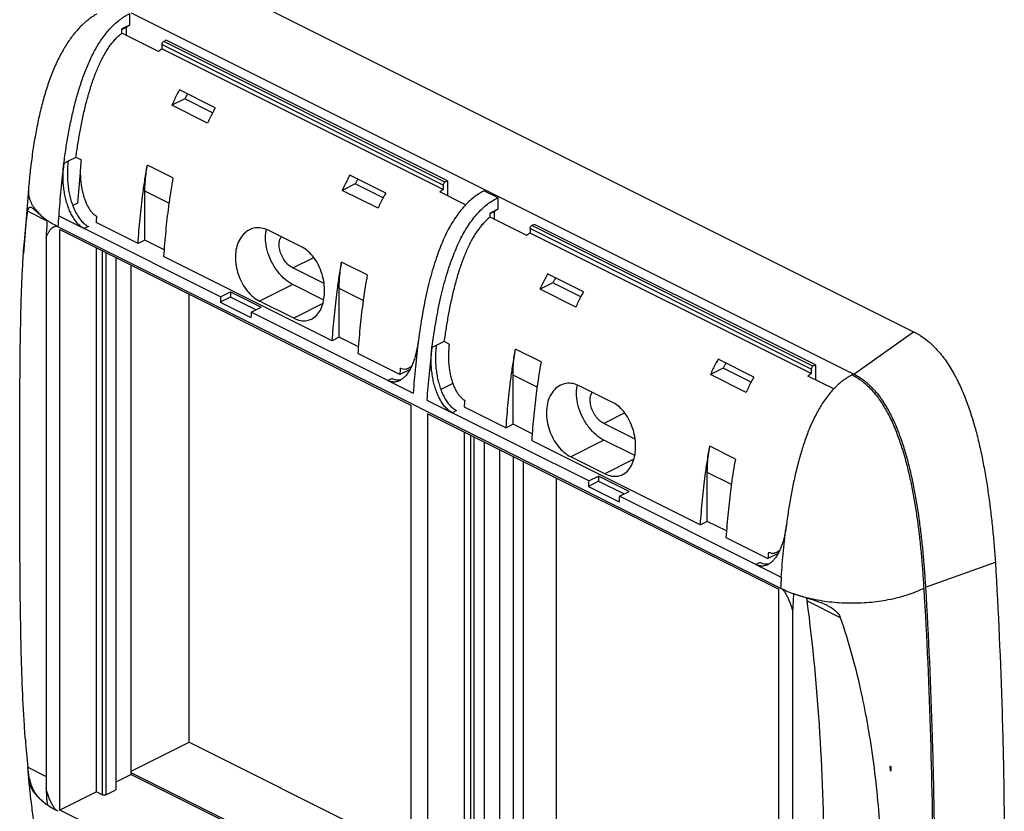
# Model space of a CAD drawing. Units: inches. Extents: x 0 to 34, y 0.4 to 22.
# Drawn here: x 18.9 to 23, y 15.9 to 19.2 of the extents above; entities that cross this region are included whole.
import ezdxf

# ---------------------------------------------------------------- set-up
doc = ezdxf.new("R2010")
doc.units = ezdxf.units.IN
doc.header["$LTSCALE"] = 1.87
doc.header["$MEASUREMENT"] = 0
doc.layers.get('0').update_dxf_attribs({"linetype": 'CONTINUOUS'})

msp = doc.modelspace()

# ---------------------------------------------------------------- linework, layer by layer
at = {"color": 7, "linetype": 'Continuous'}
for p, q in [((19.6275, 19.437), (22.6256, 17.9379)), ((19.3729, 19.2577), (19.3729, 19.2101)), ((19.38, 19.2613), (22.3782, 17.7622)), ((19.3729, 19.2101), (19.3411, 19.1942)), ((19.3729, 19.2101), (19.3588, 19.1999)), ((19.3411, 19.177), (19.3411, 19.1942)), ((19.4932, 19.101), (19.3411, 19.177)), ((19.3588, 19.1999), (19.3424, 19.1917)), ((19.3588, 19.1999), (19.3588, 19.1682)), ((19.5073, 19.1296), (19.5073, 19.1111)), ((20.674, 18.5462), (19.5073, 19.1296)), ((19.525, 19.1471), (19.5144, 19.1418)), ((20.6811, 18.5584), (19.5144, 19.1418)), ((20.6917, 18.5637), (19.525, 19.1471)), ((20.674, 18.5277), (19.5073, 19.1111)), ((19.7285, 18.8669), (19.5801, 18.9411)), ((19.6017, 18.9043), (19.5484, 18.8777)), ((19.6969, 18.8034), (19.5484, 18.8777)), ((19.7173, 18.8465), (19.6017, 18.9043)), ((19.1182, 18.645), (19.1002, 18.636)), ((19.1505, 18.6611), (19.1182, 18.645)), ((19.1717, 18.6505), (19.1505, 18.6611)), ((19.5529, 18.5764), (19.4468, 18.6294)), ((20.3088, 18.5508), (20.2555, 18.5241)), ((20.4357, 18.5133), (20.2872, 18.5876)), ((20.4244, 18.4929), (20.3088, 18.5508)), ((20.6917, 18.5637), (20.6811, 18.5584)), ((20.6917, 18.5637), (20.6917, 18.5017)), ((18.9533, 18.5307), (18.9326, 18.2618)), ((19.4366, 18.3179), (19.4366, 18.5209)), ((19.5362, 18.4711), (19.4366, 18.5209)), ((20.404, 18.4499), (20.2555, 18.5241)), ((20.767, 18.4641), (20.6599, 18.5176)), ((20.674, 18.5462), (20.674, 18.5277)), ((20.8437, 18.5224), (20.9003, 18.4941)), ((19.157, 18.4715), (19.137, 18.4615)), ((19.5366, 18.4739), (19.5359, 18.4687)), ((20.9003, 18.4941), (20.9003, 18.4463)), ((18.9509, 18.4378), (19.0298, 18.3983)), ((20.9003, 18.4463), (20.8685, 18.4304)), ((20.8685, 18.4133), (20.8685, 18.4304)), ((20.8862, 18.436), (20.8698, 18.4278)), ((20.9003, 18.4463), (20.8862, 18.436)), ((20.8862, 18.436), (20.8862, 18.4045)), ((19.0789, 18.4183), (19.1842, 18.3656)), ((19.4079, 18.3035), (19.2339, 18.3905)), ((21.0205, 18.3373), (20.8685, 18.4133)), ((21.0523, 18.3834), (21.0417, 18.3781)), ((22.2191, 17.8001), (21.0523, 18.3834)), ((19.076, 18.3731), (22.0741, 16.8741)), ((19.083, 15.953), (19.083, 18.3614)), ((19.083, 18.3614), (20.5397, 17.633)), ((19.202, 18.3745), (19.1842, 18.3656)), ((19.7506, 18.0824), (19.1842, 18.3656)), ((20.0888, 18.2884), (19.9474, 18.3591)), ((21.0346, 18.3659), (21.0346, 18.3474)), ((22.2014, 17.7826), (21.0346, 18.3659)), ((22.2014, 17.764), (21.0346, 18.3474)), ((22.2084, 17.7947), (21.0417, 18.3781)), ((19.0265, 18.3291), (19.0265, 16.0418)), ((19.4366, 18.3179), (19.4079, 18.3035)), ((19.5161, 18.2781), (19.4366, 18.3179)), ((19.2351, 16.029), (19.2351, 18.2854)), ((19.2598, 18.273), (19.2598, 16.0166)), ((19.274, 18.2659), (19.274, 16.0166)), ((19.3164, 18.2447), (19.3164, 16.0378)), ((20.214, 17.9005), (19.5139, 18.2505)), ((20.05, 18.2026), (20.1373, 18.2462)), ((20.359, 18.1733), (20.2529, 18.2264)), ((19.38, 16.1014), (19.38, 18.2129)), ((20.1799, 18.1376), (20.05, 18.2026)), ((21.129, 18.1406), (21.0758, 18.114)), ((21.2559, 18.1032), (21.1074, 18.1774)), ((21.2447, 18.0828), (21.129, 18.1406)), ((19.7506, 18.0824), (19.7916, 18.1029)), ((19.7916, 18.1029), (19.7916, 18.0813)), ((19.7916, 18.1029), (19.9188, 18.0393)), ((20.05, 18.1333), (19.9126, 18.0646)), ((20.1785, 18.0691), (20.05, 18.1333)), ((20.2427, 17.9148), (20.2427, 18.1178)), ((20.3423, 18.068), (20.2427, 18.1178)), ((21.2243, 18.0398), (21.0758, 18.114)), ((19.6204, 16.2354), (19.6204, 18.0927)), ((19.7916, 18.0813), (19.7491, 18.06)), ((19.7491, 18.06), (19.8764, 17.9964)), ((19.8972, 18.0284), (19.7916, 18.0813)), ((20.054, 17.9939), (19.9126, 18.0646)), ((20.3427, 18.0708), (20.342, 18.0657)), ((19.8779, 18.0188), (19.9188, 18.0393)), ((20.4443, 17.7356), (19.8779, 18.0188)), ((20.175, 18.0544), (20.054, 17.9939)), ((22.3782, 17.7622), (22.6256, 17.9379)), ((20.2427, 17.9148), (20.214, 17.9005)), ((20.3222, 17.8751), (20.2427, 17.9148)), ((20.571, 17.9006), (20.5708, 17.8986)), ((20.6778, 17.8974), (20.6455, 17.8813)), ((20.699, 17.8868), (20.6778, 17.8974)), ((20.6455, 17.8813), (20.6276, 17.8723)), ((21.0802, 17.8127), (20.9742, 17.8657)), ((20.494, 17.7605), (20.32, 17.8474)), ((21.963, 17.7497), (21.8145, 17.8239)), ((20.5366, 17.7818), (20.494, 17.7605)), ((20.537, 17.7871), (20.5366, 17.7818)), ((20.5372, 17.7904), (20.537, 17.7871)), ((21.8361, 17.7871), (21.7829, 17.7605)), ((21.9518, 17.7292), (21.8361, 17.7871)), ((22.2014, 17.7826), (22.2014, 17.764)), ((22.2191, 17.8001), (22.2084, 17.7947)), ((22.2191, 17.8001), (22.2191, 17.7381)), ((20.462, 17.7445), (20.4443, 17.7356)), ((20.4445, 17.7355), (20.5497, 17.6829)), ((20.9639, 17.5542), (20.9639, 17.7572)), ((21.0636, 17.7074), (20.9639, 17.7572)), ((21.9314, 17.6862), (21.7829, 17.7605)), ((22.2943, 17.7004), (22.1872, 17.754)), ((20.7143, 17.7228), (20.6644, 17.6979)), ((21.064, 17.7102), (21.0632, 17.705)), ((21.3793, 17.6432), (21.2378, 17.7139)), ((20.6062, 17.6546), (20.7116, 17.602)), ((20.5397, 17.633), (20.5397, 15.2246)), ((20.7293, 17.6108), (20.7116, 17.602)), ((20.7613, 17.6268), (20.9352, 17.5398)), ((20.6104, 15.1893), (20.6104, 17.5977)), ((20.6104, 17.5977), (22.067, 16.8694)), ((21.278, 17.3188), (20.7116, 17.602)), ((21.4278, 17.601), (21.3405, 17.5574)), ((20.9639, 17.5542), (20.9352, 17.5398)), ((21.0434, 17.5144), (20.9639, 17.5542)), ((21.4704, 17.4924), (21.3405, 17.5574)), ((20.7624, 15.2653), (20.7624, 17.5217)), ((20.7872, 17.5093), (20.7872, 15.2529)), ((20.8013, 17.5022), (20.8013, 15.2529)), ((21.0413, 17.4868), (21.7413, 17.1368)), ((21.3405, 17.4881), (21.2031, 17.4194)), ((21.469, 17.4238), (21.3405, 17.4881)), ((20.8437, 17.481), (20.8437, 15.2741)), ((20.9074, 17.4492), (20.9074, 15.3378)), ((21.8863, 17.4097), (21.7803, 17.4627)), ((20.9639, 17.4209), (20.9639, 15.3161)), ((21.3445, 17.3487), (21.2031, 17.4194)), ((21.4655, 17.4092), (21.3445, 17.3487)), ((21.0064, 17.3997), (21.0064, 15.3373)), ((21.1443, 15.4735), (21.1443, 17.3308)), ((21.278, 17.3188), (21.3189, 17.3392)), ((21.3189, 17.3392), (21.3189, 17.3176)), ((21.4462, 17.2756), (21.3189, 17.3392)), ((21.77, 17.1511), (21.77, 17.3542)), ((21.8697, 17.3043), (21.77, 17.3542)), ((21.3189, 17.3176), (21.2765, 17.2964)), ((21.2765, 17.2964), (21.4038, 17.2327)), ((21.3189, 17.3176), (21.4245, 17.2648)), ((21.8701, 17.3071), (21.8693, 17.302)), ((21.4053, 17.2551), (21.4462, 17.2756)), ((21.9716, 16.9719), (21.4053, 17.2551)), ((21.77, 17.1511), (21.7413, 17.1368)), ((21.8495, 17.1114), (21.77, 17.1511)), ((21.8474, 17.0838), (22.0213, 16.9968)), ((22.0639, 17.0181), (22.0213, 16.9968)), ((22.0643, 17.0234), (22.0639, 17.0181)), ((22.0646, 17.0267), (22.0643, 17.0234)), ((21.9894, 16.9808), (21.9716, 16.9719)), ((21.9718, 16.9718), (22.077, 16.9193)), ((22.6751, 16.8776), (22.9651, 16.9821)), ((22.067, 14.461), (22.067, 16.8694)), ((22.1276, 16.8494), (22.1277, 16.8514)), ((22.1847, 16.8209), (22.3215, 16.7525)), ((22.1236, 16.7806), (22.1236, 14.4932)), ((19.38, 16.1152), (19.6204, 16.2354)), ((19.6204, 16.2354), (20.5397, 15.7757)), ((18.9509, 16.131), (19.0265, 16.0932)), ((19.38, 16.1014), (19.3164, 16.0696)), ((20.5397, 15.5283), (19.38, 16.1081)), ((19.38, 16.1014), (20.5397, 15.5216)), ((22.5284, 16.1341), (22.5295, 16.1336)), ((22.5318, 16.1348), (22.5295, 16.1336)), ((19.2351, 16.029), (19.083, 15.953)), ((19.2598, 16.0166), (19.2351, 16.029)), ((19.2598, 16.0166), (19.274, 16.0166)), ((19.274, 16.0166), (19.3164, 16.0378)), ((19.0259, 15.9785), (19.031, 15.9759)), ((19.0296, 15.9917), (19.0304, 15.9788)), ((19.0304, 15.9788), (19.0306, 15.9751)), ((20.5397, 15.2246), (19.083, 15.953))]:
    msp.add_line(p, q, dxfattribs=at)
for centre, radius, start, end in [((19.6108, 18.9505), 0.191, 122.8088, 128.0152), ((22.814, 18.2118), 3.6662, 173.9322, 175.9379), ((21.8994, 18.1512), 2.3848, 169.7287, 172.223), ((20.7775, 18.3671), 0.191, 122.8088, 128.0152), ((19.1988, 18.639), 0.2923, 233.7304, 234.8809), ((40.2825, 17.1182), 21.2905, 176.54846, 176.73942), ((23.7224, 18.0969), 4.6547, 176.04, 176.5974), ((23.3932, 18.0967), 4.1697, 175.5884, 175.9601), ((21.046, 18.1994), 0.2784, 137.2706, 141.3441), ((21.1381, 18.1868), 0.191, 122.8088, 128.0152), ((22.7055, 17.7481), 2.3848, 169.7287, 172.223), ((24.2192, 17.7721), 4.4793, 176.0276, 176.3148), ((24.3464, 17.7085), 4.4793, 176.0276, 176.3148), ((23.4268, 17.3875), 2.3848, 169.7287, 172.223), ((24.6533, 17.4667), 4.1697, 175.5884, 175.9601), ((22.3049, 17.6035), 0.191, 122.8088, 128.0152), ((24.9206, 17.3331), 4.1697, 175.5884, 175.9601), ((24.2329, 16.9844), 2.3848, 169.7287, 172.223), ((25.7465, 17.0085), 4.4793, 176.0276, 176.3148), ((25.8738, 16.9448), 4.4793, 176.0276, 176.3148), ((26.1807, 16.703), 4.1697, 175.5884, 175.9601), ((26.6509, 16.6023), 4.5849, 176.0357, 176.6016), ((43.3788, 15.5697), 21.2896, 176.55376, 176.73942), ((22.3124, 17.3709), 0.5513, 250.4361, 251.1897), ((22.627, 16.5205), 3.6967, 184.2644, 186.0489), ((33.0652, 17.3125), 14.165, 184.78519, 184.96071), ((22.3852, 16.9251), 0.8038, 280.2586, 280.5089), ((18.0634, 15.6291), 4.4934, 6.2009, 6.454), ((13.7296, 15.6223), 8.8147, 3.20023, 3.32513), ((30.1086, 15.6532), 7.5921, 176.36341, 176.51739), ((36.7754, 17.1139), 17.7813, 183.45693, 183.61843), ((19.1988, 16.2142), 0.2923, 233.7304, 234.8809)]:
    msp.add_arc(centre, radius, start, end, dxfattribs=at)
for points, start_tangent, end_tangent in [([(19.2374, 19.2567), (19.2229, 19.2477), (19.1879, 19.2208), (19.155, 19.188), (19.1246, 19.1495), (19.0968, 19.1058), (19.0711, 19.0563), (19.0477, 19.0009), (19.027, 18.9413), (19.0091, 18.8789), (18.9938, 18.8138), (18.9806, 18.7458), (18.9694, 18.6744), (18.9601, 18.5992), (18.9533, 18.5307)], (-0.864549, -0.502548), (-0.086469, -0.996255)), ([(19.1002, 18.636), (19.1092, 18.6988), (19.1196, 18.7604), (19.1317, 18.821), (19.1455, 18.8802), (19.1614, 18.9377), (19.1796, 18.9933), (19.2005, 19.0466), (19.2247, 19.0973), (19.2382, 19.1215), (19.2528, 19.1448), (19.2686, 19.1671), (19.2857, 19.1882), (19.3045, 19.2081), (19.325, 19.2265), (19.3361, 19.2351), (19.3477, 19.2432), (19.36, 19.2508), (19.3729, 19.2577)], (0.13031, 0.991473), (0.894546, 0.446977)), ([(19.1505, 18.6611), (19.1585, 18.7162), (19.1677, 18.7699), (19.1791, 18.8276), (19.1921, 18.8832), (19.2068, 18.9363), (19.2148, 18.9618), (19.2233, 18.9866), (19.2322, 19.0104), (19.2416, 19.0333), (19.2515, 19.0552), (19.2619, 19.0759), (19.2727, 19.0953), (19.2841, 19.1135), (19.2961, 19.1305), (19.3089, 19.1462), (19.3225, 19.1607), (19.3374, 19.174), (19.3411, 19.177)], (0.134261, 0.990946), (0.788305, 0.615285)), ([(19.5073, 19.1296), (19.5082, 19.1344), (19.5108, 19.1389), (19.5144, 19.1418)], (0, 1), (0.894427, 0.447214)), ([(19.5801, 18.9411), (19.5747, 18.9318), (19.5695, 18.9221), (19.5587, 18.9005), (19.5535, 18.8892), (19.5484, 18.8777)], (-0.506233, -0.862397), (-0.393595, -0.919284)), ([(19.6132, 18.9245), (19.613, 18.9242), (19.6073, 18.9146), (19.6017, 18.9043)], (-0.524333, -0.851513), (-0.469185, -0.8831)), ([(19.7285, 18.8669), (19.7232, 18.8575), (19.718, 18.8478), (19.7072, 18.8263), (19.702, 18.815), (19.6969, 18.8034)], (-0.506233, -0.862397), (-0.393595, -0.919284)), ([(19.1002, 18.636), (19.0937, 18.5825), (19.088, 18.5284), (19.0831, 18.4737), (19.0789, 18.4183)], (-0.130213, -0.991486), (-0.06919, -0.997604)), ([(19.1844, 18.3655), (19.1697, 18.375), (19.156, 18.3882), (19.1438, 18.404), (19.1332, 18.4215), (19.1243, 18.44), (19.1166, 18.4599), (19.11, 18.4815), (19.1045, 18.5048), (19.1004, 18.5294), (19.0978, 18.555), (19.0968, 18.5813), (19.0976, 18.6084), (19.1002, 18.6359)], (-0.894427, 0.447214), (0.130221, 0.991485)), ([(19.1182, 18.645), (19.1155, 18.6171), (19.1147, 18.5898), (19.1157, 18.5632), (19.1183, 18.5375), (19.1225, 18.5128), (19.128, 18.4895), (19.1347, 18.4679), (19.1425, 18.448), (19.1515, 18.4295), (19.162, 18.4123), (19.1741, 18.3967), (19.1876, 18.3838), (19.202, 18.3745)], (-0.131598, -0.991303), (0.894427, -0.447214)), ([(19.1717, 18.6505), (19.169, 18.6225), (19.1684, 18.5966), (19.1694, 18.5727), (19.1717, 18.5502), (19.1753, 18.5289), (19.1799, 18.5089), (19.1853, 18.4911), (19.1913, 18.4753), (19.198, 18.461), (19.2057, 18.4475), (19.2147, 18.4352), (19.2249, 18.4248), (19.2359, 18.4175)], (-0.134166, -0.990959), (0.894427, -0.447214)), ([(19.4079, 18.3035), (19.4119, 18.3562), (19.4167, 18.4082), (19.4221, 18.4594), (19.4282, 18.5098), (19.4369, 18.5704), (19.4417, 18.6001), (19.4468, 18.6294)], (0.070505, 0.997511), (0.179514, 0.983755)), ([(19.4366, 18.5209), (19.4377, 18.5562), (19.4411, 18.5925), (19.4468, 18.6294)], (0, 1), (0.179528, 0.983753)), ([(20.2872, 18.5876), (20.2818, 18.5782), (20.2766, 18.5685), (20.2658, 18.547), (20.2606, 18.5357), (20.2555, 18.5241)], (-0.506233, -0.862397), (-0.393595, -0.919284)), ([(20.3203, 18.571), (20.3201, 18.5707), (20.3144, 18.561), (20.3088, 18.5508)], (-0.524333, -0.851513), (-0.469185, -0.8831)), ([(20.6811, 18.5584), (20.6776, 18.5555), (20.675, 18.551), (20.674, 18.5462)], (-0.894427, -0.447214), (0, -1)), ([(18.9534, 18.5307), (18.953, 18.5205), (18.9616, 18.4793), (18.9862, 18.4398), (19.0259, 18.4034)], (-0.088527, -0.996074), (0.8062, -0.591643)), ([(20.4357, 18.5133), (20.4303, 18.504), (20.4251, 18.4943), (20.4143, 18.4727), (20.4091, 18.4614), (20.404, 18.4499)], (-0.506233, -0.862397), (-0.393595, -0.919284)), ([(20.8437, 18.5224), (20.8009, 18.4952), (20.7624, 18.4594), (20.7259, 18.4129), (20.6913, 18.3538), (20.6597, 18.2829), (20.6319, 18.2015), (20.608, 18.1105), (20.5877, 18.0102), (20.571, 17.9006)], (-0.894427, -0.447214), (-0.130168, -0.991492)), ([(19.5359, 18.4687), (19.5343, 18.4568), (19.5281, 18.4064), (19.5227, 18.3551), (19.518, 18.3032), (19.5139, 18.2505)], (-0.134266, -0.990945), (-0.070505, -0.997511)), ([(20.6276, 17.8723), (20.6443, 17.982), (20.6645, 18.0822), (20.6885, 18.1732), (20.7163, 18.2546), (20.7479, 18.3256), (20.7825, 18.3846), (20.819, 18.4311), (20.8575, 18.4669), (20.9003, 18.4941)], (0.130168, 0.991492), (0.894427, 0.447214)), ([(18.9326, 18.2618), (18.9364, 18.3123), (18.9509, 18.4378)], (0.067606, 0.997712), (0.153656, 0.988124)), ([(18.9509, 18.4378), (18.9532, 18.4481), (18.9566, 18.4541), (18.9615, 18.4553), (18.9647, 18.4543)], (0.153656, 0.988124), (0.890078, -0.455809)), ([(18.9647, 18.4543), (18.9682, 18.4519), (18.9774, 18.4445), (18.9896, 18.4335), (19.0054, 18.4195), (19.0259, 18.4034)], (0.890078, -0.455809), (0.8062, -0.591643)), ([(19.076, 18.3731), (19.0522, 18.3861), (19.0306, 18.4)], (-0.894427, 0.447214), (-0.817918, 0.575335)), ([(20.8685, 18.4133), (20.8647, 18.4104), (20.8499, 18.397), (20.8414, 18.3883)], (-0.788305, -0.615285), (-0.67909, -0.734055)), ([(19.0265, 18.3291), (19.0324, 18.3419), (19.0385, 18.3529), (19.0451, 18.3622), (19.052, 18.3693), (19.0595, 18.3739), (19.0675, 18.3754), (19.076, 18.3731)], (0.392648, 0.919689), (0.894427, -0.447214)), ([(19.8702, 18.3609), (19.868, 18.3597), (19.8453, 18.3421), (19.8277, 18.3168), (19.8162, 18.285), (19.8119, 18.2495), (19.8147, 18.2117), (19.8243, 18.1745), (19.84, 18.1392), (19.8607, 18.1082), (19.8855, 18.0827), (19.9126, 18.0646)], (-0.894909, -0.446249), (0.894427, -0.447214)), ([(19.9474, 18.3591), (19.9207, 18.3681), (19.8936, 18.3684), (19.8702, 18.3609)], (-0.894427, 0.447214), (-0.894909, -0.446249)), ([(20.05, 18.1333), (20.0181, 18.1549), (19.9888, 18.1859), (19.9645, 18.2239), (19.9471, 18.2658), (19.938, 18.3082), (19.938, 18.3476)], (-0.894427, 0.447214), (0.12355, 0.992338)), ([(19.938, 18.3476), (19.9406, 18.3619)], (0.12355, 0.992338), (0.233948, 0.972249)), ([(20.8285, 18.3733), (20.8234, 18.3668), (20.8114, 18.3498), (20.8001, 18.3317), (20.7892, 18.3122), (20.7789, 18.2915), (20.769, 18.2697), (20.7596, 18.2467), (20.7506, 18.2229), (20.7421, 18.1982), (20.7341, 18.1726), (20.7195, 18.1195), (20.7065, 18.0639), (20.695, 18.0063), (20.6859, 17.9525), (20.6778, 17.8974)], (-0.625333, -0.780358), (-0.134261, -0.990946)), ([(21.0346, 18.3659), (21.0356, 18.3707), (21.0382, 18.3752), (21.0417, 18.3781)], (0, 1), (0.894427, 0.447214)), ([(20.05, 18.2026), (20.0325, 18.2147), (20.0168, 18.2325), (20.0042, 18.254), (19.9962, 18.2774), (19.9934, 18.3002), (19.9962, 18.3202), (20.0016, 18.332)], (-0.894427, 0.447214), (0.551067, 0.834461)), ([(18.9405, 16.2456), (18.9364, 16.3048), (18.9278, 16.4771), (18.9228, 16.646), (18.9199, 16.8105), (18.9183, 16.9723), (18.9174, 17.1353), (18.9171, 17.2952), (18.9171, 17.4433), (18.9174, 17.5986), (18.9183, 17.7515), (18.9199, 17.8974), (18.9228, 18.0395), (18.9278, 18.1784), (18.9326, 18.2618)], (-0.075218, 0.997167), (0.067606, 0.997712)), ([(20.1281, 17.9906), (20.1322, 17.9929), (20.1525, 18.0101), (20.1679, 18.0345), (20.1779, 18.0654), (20.182, 18.1006), (20.1798, 18.1389), (20.1714, 18.1773), (20.1571, 18.2139), (20.1378, 18.2456), (20.1145, 18.271), (20.0888, 18.2884)], (0.895217, 0.445631), (-0.894427, 0.447214)), ([(20.214, 17.9005), (20.218, 17.9531), (20.2228, 18.0051), (20.2282, 18.0563), (20.2343, 18.1068), (20.243, 18.1673), (20.2478, 18.197), (20.2529, 18.2264)], (0.070505, 0.997511), (0.179514, 0.983755)), ([(20.2427, 18.1178), (20.2438, 18.1532), (20.2472, 18.1894), (20.2529, 18.2264)], (0, 1), (0.179528, 0.983753)), ([(21.1074, 18.1774), (21.1021, 18.1681), (21.0968, 18.1584), (21.0861, 18.1368), (21.0809, 18.1256), (21.0758, 18.114)], (-0.506233, -0.862397), (-0.393595, -0.919284)), ([(21.1406, 18.1609), (21.1404, 18.1605), (21.1347, 18.1509), (21.129, 18.1406)], (-0.524333, -0.851513), (-0.469185, -0.8831)), ([(21.2559, 18.1032), (21.2506, 18.0938), (21.2453, 18.0842), (21.2346, 18.0626), (21.2294, 18.0513), (21.2243, 18.0398)], (-0.506233, -0.862397), (-0.393595, -0.919284)), ([(20.342, 18.0657), (20.3404, 18.0537), (20.3342, 18.0033), (20.3288, 17.9521), (20.3241, 17.9001), (20.32, 17.8474)], (-0.134266, -0.990945), (-0.070505, -0.997511)), ([(20.054, 17.9939), (20.0817, 17.9845), (20.1083, 17.9842), (20.1281, 17.9906)], (0.894427, -0.447214), (0.895217, 0.445631)), ([(22.6256, 17.9379), (22.6396, 17.9306), (22.6536, 17.9223), (22.6811, 17.9027), (22.693, 17.8927), (22.7046, 17.8821), (22.7159, 17.8707), (22.727, 17.8588), (22.7468, 17.8348), (22.7653, 17.8092), (22.7821, 17.7829), (22.7975, 17.7556), (22.8118, 17.7278), (22.8249, 17.6995), (22.8483, 17.6411), (22.8688, 17.5803), (22.8862, 17.5192), (22.9018, 17.4552), (22.915, 17.3915), (22.9268, 17.325), (22.9368, 17.259), (22.9459, 17.1891), (22.9535, 17.1197), (22.9598, 17.0507), (22.9651, 16.9821)], (0.90004, -0.435807), (0.069185, -0.997604)), ([(20.5708, 17.8987), (20.5664, 17.8719), (20.561, 17.8472), (20.5545, 17.8246), (20.5471, 17.8042), (20.543, 17.7948)], (-0.134135, -0.990963), (-0.414176, -0.910197)), ([(20.5708, 17.8986), (20.5587, 17.792), (20.5497, 17.6829)], (-0.129553, -0.991572), (-0.069172, -0.997605)), ([(20.6276, 17.8723), (20.6153, 17.7648), (20.6062, 17.6546)], (-0.130239, -0.991483), (-0.069172, -0.997605)), ([(20.7118, 17.6019), (20.6971, 17.6114), (20.6834, 17.6245), (20.6711, 17.6403), (20.6606, 17.6578), (20.6517, 17.6763), (20.644, 17.6962), (20.6373, 17.7178), (20.6319, 17.7411), (20.6278, 17.7657), (20.6252, 17.7912), (20.6242, 17.8176), (20.6249, 17.8446), (20.6276, 17.8723)], (-0.894427, 0.447214), (0.130239, 0.991483)), ([(20.6455, 17.8813), (20.6428, 17.8534), (20.6421, 17.8261), (20.6431, 17.7995), (20.6457, 17.7738), (20.6498, 17.7491), (20.6554, 17.7258), (20.662, 17.7042), (20.6698, 17.6843), (20.6788, 17.6659), (20.6893, 17.6486), (20.7014, 17.6331), (20.7149, 17.6202), (20.7293, 17.6108)], (-0.131598, -0.991303), (0.894427, -0.447214)), ([(20.699, 17.8868), (20.6964, 17.8588), (20.6957, 17.8329), (20.6967, 17.809), (20.6991, 17.7866), (20.7026, 17.7652), (20.7073, 17.7453), (20.7127, 17.7274), (20.7187, 17.7116), (20.7254, 17.6973), (20.733, 17.6839), (20.742, 17.6715), (20.7522, 17.6611), (20.7633, 17.6538)], (-0.134166, -0.990959), (0.894427, -0.447214)), ([(20.9352, 17.5398), (20.9393, 17.5925), (20.944, 17.6445), (20.9494, 17.6957), (20.9556, 17.7461), (20.9642, 17.8067), (20.969, 17.8364), (20.9742, 17.8657)], (0.070505, 0.997511), (0.179514, 0.983755)), ([(20.9639, 17.7572), (20.9651, 17.7926), (20.9685, 17.8288), (20.9742, 17.8657)], (0, 1), (0.179528, 0.983753)), ([(21.8145, 17.8239), (21.8092, 17.8145), (21.8039, 17.8049), (21.7932, 17.7833), (21.788, 17.772), (21.7829, 17.7605)], (-0.506233, -0.862397), (-0.393595, -0.919284)), ([(20.543, 17.7948), (20.5388, 17.786), (20.5297, 17.7701), (20.5201, 17.7569), (20.5098, 17.7462), (20.4988, 17.7379), (20.4938, 17.7351)], (-0.414176, -0.910197), (-0.894398, -0.447273)), ([(20.496, 17.7874), (20.5074, 17.7836), (20.5187, 17.7834), (20.524, 17.7846)], (0.894427, -0.447214), (0.960211, 0.279277)), ([(20.524, 17.7846), (20.529, 17.7864), (20.5315, 17.7875)], (0.960211, 0.279277), (0.894564, 0.446941)), ([(20.5315, 17.7875), (20.5383, 17.7916), (20.5434, 17.7954)], (0.894564, 0.446941), (0.764465, 0.644665)), ([(21.8477, 17.8073), (21.8475, 17.807), (21.8418, 17.7973), (21.8361, 17.7871)], (-0.524333, -0.851513), (-0.469185, -0.8831)), ([(22.2084, 17.7947), (22.2049, 17.7918), (22.2023, 17.7874), (22.2014, 17.7826)], (-0.894427, -0.447214), (0, -1)), ([(20.4938, 17.7351), (20.4866, 17.7321), (20.4733, 17.7293), (20.459, 17.7304), (20.4445, 17.7355)], (-0.894398, -0.447273), (-0.894427, 0.447214)), ([(20.462, 17.7445), (20.4769, 17.7392), (20.4843, 17.7382)], (0.894427, -0.447214), (0.997898, -0.064808)), ([(20.4843, 17.7382), (20.4915, 17.7383), (20.5026, 17.7404)], (0.997898, -0.064808), (0.956494, 0.291752)), ([(21.963, 17.7497), (21.9577, 17.7403), (21.9524, 17.7306), (21.9417, 17.709), (21.9365, 17.6978), (21.9314, 17.6862)], (-0.506233, -0.862397), (-0.393595, -0.919284)), ([(22.3711, 17.7587), (22.3581, 17.7517), (22.3458, 17.7441), (22.3342, 17.736), (22.3232, 17.7275), (22.3026, 17.7091), (22.2839, 17.6892), (22.2667, 17.668), (22.2509, 17.6457), (22.2363, 17.6224), (22.2228, 17.5982), (22.1986, 17.5475), (22.1777, 17.4942), (22.1595, 17.4386), (22.1436, 17.3811), (22.1298, 17.322), (22.1177, 17.2613), (22.1073, 17.1997), (22.0984, 17.1369)], (-0.894547, -0.446975), (-0.130313, -0.991473)), ([(22.3711, 17.7587), (22.3841, 17.7517), (22.3963, 17.7441), (22.408, 17.736), (22.419, 17.7275), (22.4396, 17.7091), (22.4583, 17.6892), (22.4755, 17.668), (22.4912, 17.6457), (22.5058, 17.6224), (22.5193, 17.5982), (22.5435, 17.5475), (22.5644, 17.4942), (22.5827, 17.4386), (22.5985, 17.3811), (22.6124, 17.322), (22.6244, 17.2613), (22.6349, 17.1994), (22.6439, 17.1363), (22.6516, 17.0721), (22.6581, 17.007), (22.6636, 16.9409), (22.6681, 16.8741)], (0.894547, -0.446975), (0.059421, -0.998233)), ([(22.3782, 17.7622), (22.4034, 17.7477), (22.4148, 17.7397), (22.4261, 17.731), (22.4362, 17.7223), (22.4462, 17.713), (22.4559, 17.7032), (22.4654, 17.6927), (22.4824, 17.6717), (22.4984, 17.6493), (22.5129, 17.6259), (22.5264, 17.6018), (22.539, 17.5766), (22.5506, 17.5511), (22.5715, 17.4977), (22.59, 17.4413), (22.6056, 17.3847), (22.6196, 17.3246), (22.6315, 17.2649), (22.6421, 17.2021), (22.651, 17.1398), (22.6588, 17.0749), (22.6652, 17.0105), (22.6707, 16.9438), (22.6751, 16.8776)], (0.894427, -0.447214), (0.059389, -0.998235)), ([(21.0632, 17.705), (21.0617, 17.6931), (21.0555, 17.6427), (21.0501, 17.5915), (21.0453, 17.5395), (21.0413, 17.4868)], (-0.134266, -0.990945), (-0.070505, -0.997511)), ([(21.1607, 17.7156), (21.1584, 17.7145), (21.1357, 17.6969), (21.1181, 17.6716), (21.1067, 17.6398), (21.1024, 17.6042), (21.1052, 17.5665), (21.1148, 17.5293), (21.1305, 17.494), (21.1512, 17.4629), (21.1759, 17.4375), (21.2031, 17.4194)], (-0.894909, -0.446249), (0.894427, -0.447214)), ([(21.2378, 17.7139), (21.2112, 17.7228), (21.1841, 17.7231), (21.1607, 17.7156)], (-0.894427, 0.447214), (-0.894909, -0.446249)), ([(21.3405, 17.4881), (21.3086, 17.5096), (21.2793, 17.5407), (21.255, 17.5787), (21.2376, 17.6205), (21.2285, 17.6629), (21.2285, 17.7024)], (-0.894427, 0.447214), (0.12355, 0.992338)), ([(21.2285, 17.7024), (21.2311, 17.7167)], (0.12355, 0.992338), (0.233948, 0.972249)), ([(21.3405, 17.5574), (21.323, 17.5695), (21.3072, 17.5872), (21.2947, 17.6088), (21.2867, 17.6321), (21.2839, 17.6549), (21.2867, 17.675), (21.2921, 17.6868)], (-0.894427, 0.447214), (0.551067, 0.834461)), ([(21.4186, 17.3454), (21.4227, 17.3476), (21.443, 17.3648), (21.4583, 17.3893), (21.4684, 17.4202), (21.4725, 17.4553), (21.4703, 17.4936), (21.4619, 17.5321), (21.4476, 17.5686), (21.4283, 17.6004), (21.405, 17.6257), (21.3793, 17.6432)], (0.895217, 0.445631), (-0.894427, 0.447214)), ([(21.7413, 17.1368), (21.7454, 17.1895), (21.7501, 17.2414), (21.7555, 17.2927), (21.7617, 17.3431), (21.7703, 17.4036), (21.7751, 17.4334), (21.7803, 17.4627)], (0.070505, 0.997511), (0.179514, 0.983755)), ([(21.77, 17.3542), (21.7712, 17.3895), (21.7746, 17.4258), (21.7803, 17.4627)], (0, 1), (0.179528, 0.983753)), ([(21.3445, 17.3487), (21.3722, 17.3393), (21.3988, 17.339), (21.4186, 17.3454)], (0.894427, -0.447214), (0.895217, 0.445631)), ([(21.8693, 17.302), (21.8678, 17.2901), (21.8616, 17.2396), (21.8562, 17.1884), (21.8515, 17.1364), (21.8474, 17.0838)], (-0.134266, -0.990945), (-0.070505, -0.997511)), ([(22.0984, 17.137), (22.0941, 17.11), (22.0887, 17.0851), (22.0823, 17.0623), (22.0749, 17.0416), (22.0708, 17.0321)], (-0.130272, -0.991478), (-0.410004, -0.912084)), ([(22.077, 16.9193), (22.0812, 16.9746), (22.0861, 17.0294), (22.0918, 17.0835), (22.0984, 17.1369)], (0.069189, 0.997604), (0.130228, 0.991484)), ([(22.0708, 17.0321), (22.0666, 17.0232), (22.0576, 17.0072), (22.048, 16.9939), (22.0377, 16.983), (22.0267, 16.9745), (22.0211, 16.9714)], (-0.410004, -0.912084), (-0.894382, -0.447304)), ([(22.0233, 17.0238), (22.0348, 17.0199), (22.046, 17.0197), (22.0513, 17.0209)], (0.894427, -0.447214), (0.960211, 0.279277)), ([(22.0513, 17.0209), (22.0564, 17.0227), (22.0589, 17.0239)], (0.960211, 0.279277), (0.894564, 0.446941)), ([(22.0589, 17.0239), (22.0657, 17.0279), (22.0707, 17.0318)], (0.894564, 0.446941), (0.764302, 0.644858)), ([(22.0211, 16.9714), (22.0144, 16.9685), (22.0009, 16.9657), (21.9865, 16.9667), (21.9718, 16.9718)], (-0.894382, -0.447304), (-0.894427, 0.447214)), ([(21.9894, 16.9808), (22.0043, 16.9755), (22.0117, 16.9745)], (0.894427, -0.447214), (0.99799, -0.063378)), ([(22.0117, 16.9745), (22.019, 16.9746), (22.03, 16.9767)], (0.99799, -0.063378), (0.956586, 0.29145)), ([(22.9651, 16.9821), (22.9929, 16.3614), (22.9999, 16.054), (23.0022, 15.7489), (22.9999, 15.4462), (22.9929, 15.1459), (22.965, 14.553)], (0.059297, -0.99824), (-0.063045, -0.998011)), ([(22.0741, 16.8741), (22.0829, 16.8675), (22.0914, 16.8572), (22.0988, 16.8448), (22.1055, 16.831), (22.1117, 16.8158), (22.1177, 16.7991), (22.1236, 16.7806)], (0.894173, -0.447722), (0.286642, -0.958038)), ([(22.0741, 16.8741), (22.1, 16.8622), (22.1277, 16.8514)], (0.894434, -0.4472), (0.942258, -0.334887)), ([(22.1346, 16.849), (22.2074, 16.8292), (22.2865, 16.8169), (22.3689, 16.8126), (22.4514, 16.8164), (22.5308, 16.8283), (22.604, 16.8478), (22.6681, 16.8741)], (0.946582, -0.322464), (0.894427, 0.447214)), ([(22.6681, 16.8741), (22.6959, 16.2539), (22.7052, 15.643), (22.6959, 15.0415), (22.6681, 14.4492)], (0.059387, -0.998235), (-0.063135, -0.998005)), ([(22.6751, 16.8776), (22.703, 16.2579), (22.71, 15.9512), (22.7123, 15.6466), (22.71, 15.3443), (22.703, 15.0445), (22.6751, 14.4527)], (0.059389, -0.998235), (-0.063131, -0.998005)), ([(22.1346, 16.849), (22.1677, 16.8384), (22.1991, 16.8287)], (0.946582, -0.322464), (0.954065, -0.299599)), ([(22.1847, 16.8209), (22.1824, 16.8316), (22.1815, 16.8342)], (-0.129033, 0.99164), (-0.354293, 0.935134)), ([(22.1888, 14.5499), (22.2373, 15.1153), (22.2548, 15.7025), (22.2373, 16.2721), (22.1847, 16.8209)], (0.111192, 0.993799), (-0.129033, 0.99164)), ([(22.1991, 16.8287), (22.2284, 16.819), (22.2551, 16.8085), (22.2672, 16.8028)], (0.954065, -0.299599), (0.894873, -0.44632)), ([(22.2672, 16.8028), (22.2785, 16.7968), (22.2981, 16.7834), (22.3129, 16.7682), (22.3215, 16.7525)], (0.894873, -0.44632), (0.329429, -0.94418)), ([(22.3215, 16.7525), (22.3701, 16.5955), (22.4087, 16.438), (22.4344, 16.3066)], (0.329429, -0.94418), (0.173593, -0.984817)), ([(22.4344, 16.3066), (22.4388, 16.2815), (22.4616, 16.1267), (22.4783, 15.9723), (22.4894, 15.8142), (22.4948, 15.6565), (22.4948, 15.5085), (22.4894, 15.3509), (22.4783, 15.1931), (22.4616, 15.0399), (22.4387, 14.888), (22.4086, 14.7368), (22.3759, 14.6081)], (0.173593, -0.984817), (-0.27366, -0.961826)), ([(18.9547, 16.1018), (18.9532, 16.1121), (18.9509, 16.131)], (-0.162652, 0.986683), (-0.106234, 0.994341)), ([(18.9589, 16.0808), (18.9566, 16.0913), (18.9547, 16.1018)], (-0.227187, 0.973851), (-0.162652, 0.986683)), ([(18.9533, 16.0876), (18.96, 16.0201), (18.9693, 15.9448), (18.9805, 15.8734), (18.9936, 15.8053), (19.0089, 15.7402), (19.0267, 15.6778), (19.0474, 15.6181), (19.0708, 15.5628), (19.0963, 15.5133), (19.1241, 15.4696), (19.1545, 15.431), (19.1873, 15.3981), (19.2224, 15.3711), (19.2531, 15.3532)], (0.086469, -0.996255), (0.894293, -0.447482)), ([(19.0259, 15.9785), (18.9862, 16.0149), (18.9616, 16.0545), (18.9534, 16.0876)], (-0.8062, 0.591643), (-0.088399, 0.996085)), ([(19.0259, 15.9785), (19.0054, 15.9955), (18.9896, 16.013), (18.9774, 16.0312), (18.9682, 16.0504), (18.9615, 16.0705), (18.9589, 16.0808)], (-0.8062, 0.591643), (-0.227187, 0.973851)), ([(19.076, 15.9483), (19.0671, 15.9548), (19.0587, 15.9651), (19.0512, 15.9775), (19.0446, 15.9913), (19.0383, 16.0065), (19.0323, 16.0232), (19.0265, 16.0418)], (-0.894427, 0.447214), (-0.286642, 0.958038)), ([(19.076, 15.9483), (19.0522, 15.9612), (19.0306, 15.9751)], (-0.894427, 0.447214), (-0.817918, 0.575335))]:
    msp.add_spline(points, degree=3, dxfattribs=dict(at, start_tangent=start_tangent, end_tangent=end_tangent))

doc.saveas('drawing.dxf')
